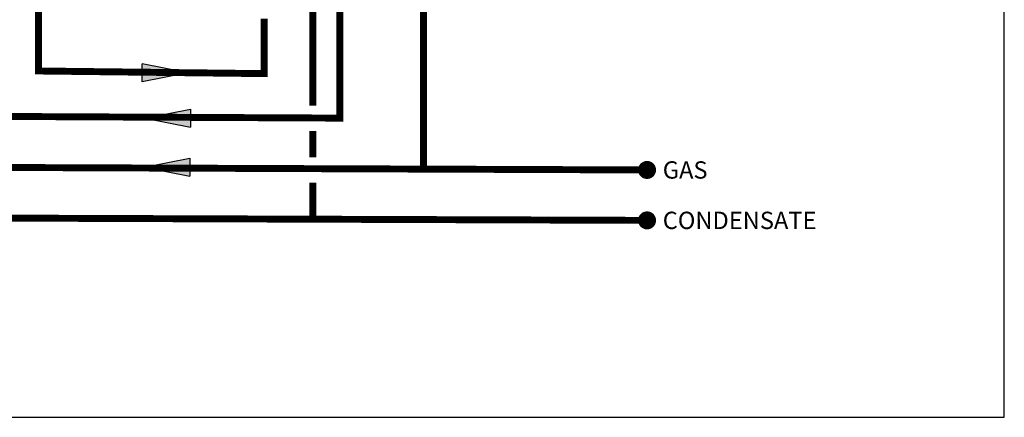
# Model space of a CAD drawing. Units: inches. Extents: x -132 to 105, y -35 to 128.
# Drawn here: x 27 to 105, y -35 to -4 of the extents above; entities that cross this region are included whole.
import ezdxf
from ezdxf.enums import TextEntityAlignment as Align

# ---------------------------------------------------------------- set-up
doc = ezdxf.new("R2010")
doc.units = ezdxf.units.IN
doc.header["$MEASUREMENT"] = 0
doc.layers.add('Text', color=2, linetype='Continuous')
doc.styles.add('ROMANS', font='romans.shx')

# ---------------------------------------------------------------- blocks, each defined once
blk = doc.blocks.new('Flow')
at = {"color": 2}
for p, q in [((0, 0), (0.1813, 0.0356)), ((0, 0), (0.1813, -0.0356)), ((0.1813, -0.0356), (0.1813, 0.0356))]:
    blk.add_line(p, q, dxfattribs=at)
blk.add_solid([(0, 0), (0.1813, 0.0356), (0.1813, -0.0356)], dxfattribs=at)

msp = doc.modelspace()

# ---------------------------------------------------------------- linework, layer by layer
at = {"const_width": 0.55}
for points in [[(52.177, 13.367), (52.177, -11.675), (25.306, -11.542), (25.306, 74.348), (-5.249, 74.348), (-5.249, 91.534), (-8.249, 91.534)], [(46.185, -3.784), (46.18, -8.147), (28.302, -7.936), (28.307, 91.534), (3.751, 91.534)], [(50.035, -10.687), (50.035, 28.322)], [(76.525, -15.789), (-16.205, -15.43), (-16.205, 13.725)], [(58.818, -15.789), (58.818, 13.367)], [(76.525, -19.789), (-24.988, -19.43), (-24.942, -12.557)], [(50.035, -14.789), (50.035, -12.687)], [(50.035, -19.789), (50.035, -16.789)]]:
    msp.add_lwpolyline(points, dxfattribs=at)
at = {"const_width": 0.714}
for points in [[(76.882, -15.789, -1), (76.168, -15.789, -1)], [(76.882, -19.789, -1), (76.168, -19.789, -1)]]:
    msp.add_lwpolyline(points, format="xyb", close=True, dxfattribs=at)
at = {"layer": 'Defpoints'}
msp.add_lwpolyline([(-131.661, -35.415), (104.839, -35.415), (104.839, 128.222), (-131.661, 128.222)], close=True, dxfattribs=at)

# ---------------------------------------------------------------- block references
at = {"xscale": -20, "yscale": 20, "zscale": 20}
for p, rotation in [((40.144, -8.077), 1.000000002804313e-05), ((36.724, -11.676), 180.00001), ((36.668, -15.577), 180.00001)]:
    msp.add_blockref('Flow', p, dxfattribs=dict(at, rotation=rotation))

# ---------------------------------------------------------------- texts
at = {"layer": 'Text', "style": 'ROMANS'}
for s, p in [('GAS', (77.769, -15.789)), ('CONDENSATE', (77.769, -19.789))]:
    msp.add_text(s, height=1.375, rotation=0.00001, dxfattribs=at).set_placement(p, align=Align.MIDDLE_LEFT)

doc.saveas('drawing.dxf')
